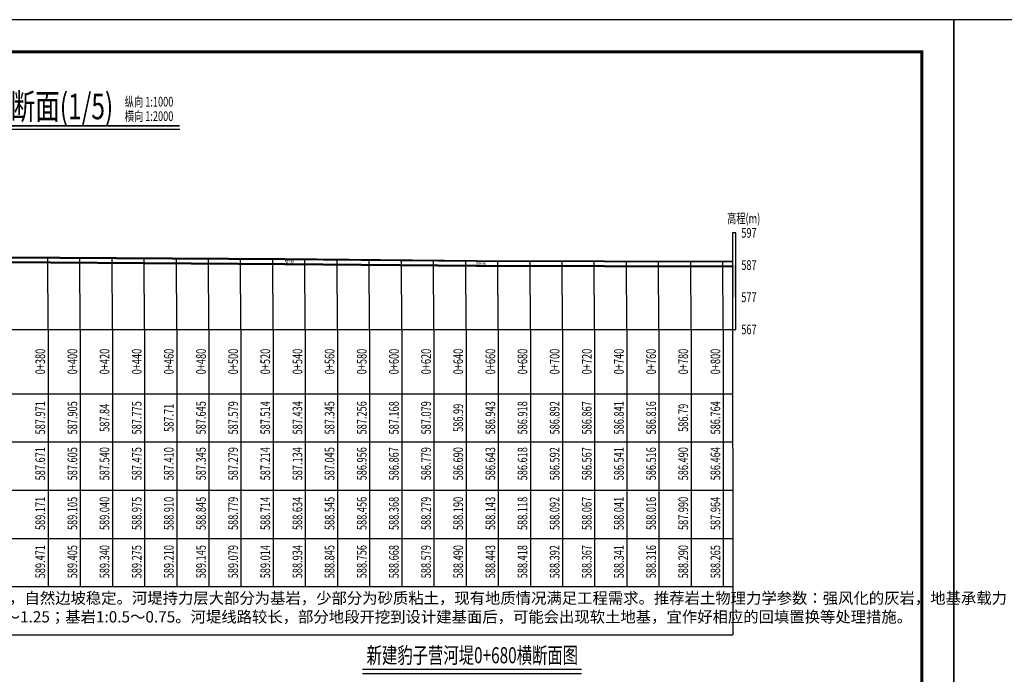
# Model space of a CAD drawing. Extents: x -141 to 5617, y -4315 to -3890.
# Drawn here: x 162 to 468, y -4098 to -3895 of the extents above; entities that cross this region are included whole.
import ezdxf
from ezdxf.enums import TextEntityAlignment as Align

# ---------------------------------------------------------------- set-up
doc = ezdxf.new("R2010")
doc.units = 0
doc.header["$LTSCALE"] = 0.5
doc.layers.get('0').update_dxf_attribs({"linetype": 'CONTINUOUS'})
for name, color, linetype in [('DXPM', 4, 'CONTINUOUS'), ('tab', 9, 'CONTINUOUS'), ('ZH', 7, 'CONTINUOUS'), ('图框', 7, 'CONTINUOUS'), ('断面高程', 9, 'CONTINUOUS'), ('标注', 3, 'CONTINUOUS'), ('纵断面曲线', 7, 'CONTINUOUS'), ('高程标尺', 3, 'CONTINUOUS')]:
    doc.layers.add(name, color=color, linetype=linetype)
doc.styles.add('宋体lx', font='txt', dxfattribs={"width": 0.7})

msp = doc.modelspace()

# ---------------------------------------------------------------- linework, layer by layer
at = {"flags": 128}
msp.add_lwpolyline([(383.7399, -3969.5476), (383.8399, -4085.8045)], dxfattribs=at)
at = {"layer": 'DXPM', "flags": 128}
msp.add_lwpolyline([(-19.2601, -3962.7045), (3.2046, -3966.4945), (17.9107, -3967.1945), (51.8152, -3967.4445), (61.5854, -3967.9545), (82.6992, -3969.0045), (121.9586, -3970.0945), (157.0286, -3969.7445), (244.4507, -3970.3145), (304.0903, -3970.8445), (383.7399, -3971.0476)], dxfattribs=at)
at = {"layer": 'tab'}
for p, q in [((-26.1601, -3990.8045), (383.8399, -3990.8045)), ((-26.1601, -4010.8045), (383.8399, -4010.8045)), ((-26.1601, -4025.8045), (383.8399, -4025.8045)), ((-26.1601, -4040.8045), (383.8399, -4040.8045)), ((-26.1601, -4055.8045), (383.8399, -4055.8045)), ((-26.1601, -4070.8045), (383.8399, -4070.8045)), ((-26.1601, -4085.8045), (383.8399, -4085.8045))]:
    msp.add_line(p, q, dxfattribs=at)
at = {"layer": 'tab', "color": 3}
for p, q in [((170.8399, -3990.8045), (170.8399, -4070.8045)), ((180.8399, -3990.8045), (180.8399, -4070.8045)), ((190.8399, -3990.8045), (190.8399, -4070.8045)), ((200.8399, -3990.8045), (200.8399, -4070.8045)), ((210.8399, -3990.8045), (210.8399, -4070.8045)), ((220.8399, -3990.8045), (220.8399, -4070.8045)), ((230.8399, -3990.8045), (230.8399, -4070.8045)), ((240.8399, -3990.8045), (240.8399, -4070.8045)), ((250.8399, -3990.8045), (250.8399, -4070.8045)), ((260.8399, -3990.8045), (260.8399, -4070.8045)), ((270.8399, -3990.8045), (270.8399, -4070.8045)), ((280.8399, -3990.8045), (280.8399, -4070.8045)), ((290.8399, -3990.8045), (290.8399, -4070.8045)), ((300.8399, -3990.8045), (300.8399, -4070.8045)), ((310.8399, -3990.8045), (310.8399, -4070.8045)), ((320.8399, -3990.8045), (320.8399, -4070.8045)), ((330.8399, -3990.8045), (330.8399, -4070.8045)), ((340.8399, -3990.8045), (340.8399, -4070.8045)), ((350.8399, -3990.8045), (350.8399, -4070.8045)), ((360.8399, -3990.8045), (360.8399, -4070.8045)), ((370.8399, -3990.8045), (370.8399, -4070.8045)), ((380.8399, -3990.8045), (380.8399, -4070.8045))]:
    msp.add_line(p, q, dxfattribs=at)
at = {"layer": 'tab', "color": 9, "const_width": 0.5, "flags": 128}
msp.add_lwpolyline([(93.5222, -3927.5249), (211.7863, -3927.5249)], dxfattribs=at)
at = {"layer": 'tab', "color": 9, "flags": 128}
msp.add_lwpolyline([(93.5222, -3928.5249), (211.7863, -3928.5249)], dxfattribs=at)
at = {"layer": 'ZH', "color": 9}
for p, q in [((170.8399, -3990.8045), (170.7399, -3968.3338)), ((180.8399, -3990.8045), (180.7399, -3968.399)), ((190.8399, -3990.8045), (190.7399, -3968.4642)), ((200.8399, -3990.8045), (200.7399, -3968.5295)), ((210.8399, -3990.8045), (210.7399, -3968.5947)), ((220.8399, -3990.8045), (220.7399, -3968.6599)), ((230.8399, -3990.8045), (230.7399, -3968.7251)), ((240.8399, -3990.8045), (240.7399, -3968.7903)), ((250.8399, -3990.8045), (250.7399, -3968.8703)), ((260.8399, -3990.8045), (260.7399, -3968.9592)), ((270.8399, -3990.8045), (270.7399, -3969.048)), ((280.8399, -3990.8045), (280.7399, -3969.1369)), ((290.8399, -3990.8045), (290.7399, -3969.2258)), ((300.8399, -3990.8045), (300.7399, -3969.3146)), ((310.8399, -3990.8045), (310.7399, -3969.3614)), ((320.8399, -3990.8045), (320.7399, -3969.3869)), ((330.8399, -3990.8045), (330.7399, -3969.4124)), ((340.8399, -3990.8045), (340.7399, -3969.438)), ((350.8399, -3990.8045), (350.7399, -3969.4635)), ((360.8399, -3990.8045), (360.7399, -3969.489)), ((370.8399, -3990.8045), (370.7399, -3969.5145)), ((380.8399, -3990.8045), (380.7399, -3969.54))]:
    msp.add_line(p, q, dxfattribs=at)
at = {"layer": '图框', "flags": 128}
for points in [[(-141.4063, -4314.51), (452.5937, -4314.51), (452.5937, -3894.51), (-141.4063, -3894.51)], [(452.5937, -4314.51), (1046.5937, -4314.51), (1046.5937, -3894.51), (452.5937, -3894.51)]]:
    msp.add_lwpolyline(points, close=True, dxfattribs=at)
at = {"layer": '图框', "const_width": 1, "flags": 128}
msp.add_lwpolyline([(-116.4063, -4304.51), (442.5937, -4304.51), (442.5937, -3904.51), (-116.4063, -3904.51)], close=True, dxfattribs=at)
at = {"layer": '标注', "color": 9, "const_width": 0.375, "flags": 128}
msp.add_lwpolyline([(268.6187, -4096.5255), (336.7521, -4096.5255)], dxfattribs=at)
at = {"layer": '标注', "color": 9, "flags": 128}
msp.add_lwpolyline([(268.6187, -4097.7755), (336.7521, -4097.7755)], dxfattribs=at)
at = {"layer": '纵断面曲线', "flags": 128}
for points in [[(-19.2601, -3961.1833), (3.3656, -3965.0004), (17.952, -3965.6947), (51.8599, -3965.9448), (61.6617, -3966.4564), (82.7573, -3967.5055), (121.972, -3968.5943), (157.026, -3968.2444), (244.4622, -3968.8145), (304.0989, -3969.3445), (383.7399, -3969.5476)], [(-19.2601, -3961.4875), (3.3334, -3965.2993), (17.9437, -3965.9947), (51.8509, -3966.2447), (61.6465, -3966.756), (82.7457, -3967.8053), (121.9693, -3968.8943), (157.0265, -3968.5444), (244.4599, -3969.1145), (304.0972, -3969.6445), (383.7399, -3969.8476)], [(-19.2601, -3963.0087), (3.1724, -3966.7933), (17.9025, -3967.4944), (51.8063, -3967.7444), (61.5701, -3968.2541), (82.6876, -3969.3043), (121.956, -3970.3945), (157.0291, -3970.0445), (244.4484, -3970.6145), (304.0886, -3971.1445), (383.7399, -3971.3476)]]:
    msp.add_lwpolyline(points, dxfattribs=at)
at = {"layer": '高程标尺', "flags": 128}
msp.add_lwpolyline([(384.7399, -3990.8045), (384.7399, -3960.8045), (383.7399, -3960.8045), (383.7399, -3990.8045)], close=True, dxfattribs=at)
at = {"layer": '高程标尺'}
msp.add_solid([(384.7399, -3980.8045), (383.7399, -3980.8045), (384.7399, -3970.8045), (383.7399, -3970.8045)], dxfattribs=at)

# ---------------------------------------------------------------- texts
at = {"layer": 'tab', "color": 3, "style": '宋体lx', "width": 0.7}
msp.add_text('新建豹子营河堤纵断面(1/5)', height=8, dxfattribs=at).set_placement((144.592, -3922.5027), align=Align.MIDDLE)
for s, p in [('纵向 1:1000', (194.6824, -3921.5027)), ('横向 1:2000', (194.6824, -3926.0027))]:
    msp.add_text(s, height=3, dxfattribs=at).set_placement(p)
for s, p in [('0+380', (170.8399, -4000.8045)), ('0+400', (180.8399, -4000.8045)), ('0+420', (190.8399, -4000.8045)), ('0+440', (200.8399, -4000.8045)), ('0+460', (210.8399, -4000.8045)), ('0+480', (220.8399, -4000.8045)), ('0+500', (230.8399, -4000.8045)), ('0+520', (240.8399, -4000.8045)), ('0+540', (250.8399, -4000.8045)), ('0+560', (260.8399, -4000.8045)), ('0+580', (270.8399, -4000.8045)), ('0+600', (280.8399, -4000.8045)), ('0+620', (290.8399, -4000.8045)), ('0+640', (300.8399, -4000.8045)), ('0+660', (310.8399, -4000.8045)), ('0+680', (320.8399, -4000.8045)), ('0+700', (330.8399, -4000.8045)), ('0+720', (340.8399, -4000.8045)), ('0+740', (350.8399, -4000.8045)), ('0+760', (360.8399, -4000.8045)), ('0+780', (370.8399, -4000.8045)), ('0+800', (380.8399, -4000.8045)), ('587.971', (170.8399, -4018.3045)), ('587.905', (180.8399, -4018.3045)), ('587.84', (190.8399, -4018.3045)), ('587.775', (200.8399, -4018.3045)), ('587.71', (210.8399, -4018.3045)), ('587.645', (220.8399, -4018.3045)), ('587.579', (230.8399, -4018.3045)), ('587.514', (240.8399, -4018.3045)), ('587.434', (250.8399, -4018.3045)), ('587.345', (260.8399, -4018.3045)), ('587.256', (270.8399, -4018.3045)), ('587.168', (280.8399, -4018.3045)), ('587.079', (290.8399, -4018.3045)), ('586.99', (300.8399, -4018.3045)), ('586.943', (310.8399, -4018.3045)), ('586.918', (320.8399, -4018.3045)), ('586.892', (330.8399, -4018.3045)), ('586.867', (340.8399, -4018.3045)), ('586.841', (350.8399, -4018.3045)), ('586.816', (360.8399, -4018.3045)), ('586.79', (370.8399, -4018.3045)), ('586.764', (380.8399, -4018.3045)), ('587.671', (170.8399, -4032.5868)), ('587.605', (180.8399, -4032.5868)), ('587.540', (190.8399, -4032.5868)), ('587.475', (200.8399, -4032.5868)), ('587.410', (210.8399, -4032.5868)), ('587.345', (220.8399, -4032.5868)), ('587.279', (230.8399, -4032.5868)), ('587.214', (240.8399, -4032.5868)), ('587.134', (250.8399, -4032.5868)), ('587.045', (260.8399, -4032.5868)), ('586.956', (270.8399, -4032.5868)), ('586.867', (280.8399, -4032.5868)), ('586.779', (290.8399, -4032.5868)), ('586.690', (300.8399, -4032.5868)), ('586.643', (310.8399, -4032.5868)), ('586.618', (320.8399, -4032.5868)), ('586.592', (330.8399, -4032.5868)), ('586.567', (340.8399, -4032.5868)), ('586.541', (350.8399, -4032.5868)), ('586.516', (360.8399, -4032.5868)), ('586.490', (370.8399, -4032.5868)), ('586.464', (380.8399, -4032.5868)), ('589.171', (170.8399, -4048.0372)), ('589.105', (180.8399, -4048.0372)), ('589.040', (190.8399, -4048.0372)), ('588.975', (200.8399, -4048.0372)), ('588.910', (210.8399, -4048.0372)), ('588.845', (220.8399, -4048.0372)), ('588.779', (230.8399, -4048.0372)), ('588.714', (240.8399, -4048.0372)), ('588.634', (250.8399, -4048.0372)), ('588.545', (260.8399, -4048.0372)), ('588.456', (270.8399, -4048.0372)), ('588.368', (280.8399, -4048.0372)), ('588.279', (290.8399, -4048.0372)), ('588.190', (300.8399, -4048.0372)), ('588.143', (310.8399, -4048.0372)), ('588.118', (320.8399, -4048.0372)), ('588.092', (330.8399, -4048.0372)), ('588.067', (340.8399, -4048.0372)), ('588.041', (350.8399, -4048.0372)), ('588.016', (360.8399, -4048.0372)), ('587.990', (370.8399, -4048.0372)), ('587.964', (380.8399, -4048.0372)), ('589.471', (170.8399, -4063.0372)), ('589.405', (180.8399, -4063.0372)), ('589.340', (190.8399, -4063.0372)), ('589.275', (200.8399, -4063.0372)), ('589.210', (210.8399, -4063.0372)), ('589.145', (220.8399, -4063.0372)), ('589.079', (230.8399, -4063.0372)), ('589.014', (240.8399, -4063.0372)), ('588.934', (250.8399, -4063.0372)), ('588.845', (260.8399, -4063.0372)), ('588.756', (270.8399, -4063.0372)), ('588.668', (280.8399, -4063.0372)), ('588.579', (290.8399, -4063.0372)), ('588.490', (300.8399, -4063.0372)), ('588.443', (310.8399, -4063.0372)), ('588.418', (320.8399, -4063.0372)), ('588.392', (330.8399, -4063.0372)), ('588.367', (340.8399, -4063.0372)), ('588.341', (350.8399, -4063.0372)), ('588.316', (360.8399, -4063.0372)), ('588.290', (370.8399, -4063.0372)), ('588.265', (380.8399, -4063.0372))]:
    msp.add_text(s, height=3, rotation=90, dxfattribs=at).set_placement(p, align=Align.BOTTOM_CENTER)
at = {"layer": '断面高程', "style": '宋体lx', "width": 0.7}
for s, p in [('587.49', (244.4507, -3970.3145)), ('586.96', (304.0903, -3970.8445))]:
    msp.add_text(s, height=1, dxfattribs=at).set_placement(p)
at = {"layer": '标注', "color": 3, "style": '宋体lx', "width": 0.7}
msp.add_text('新建豹子营河堤0+680横断面图', height=5, dxfattribs=at).set_placement((302.8029, -4092.7755), align=Align.MIDDLE)
at = {"layer": '标注', "insert": (-17.9482, -4072.6051), "char_height": 3.5, "width": 402.058282, "attachment_point": 1, "style": '宋体lx'}
msp.add_mtext('据实地调查拟建河堤两岸阶地没有变形和开裂等现象，边坡岩体中无不利结构面存在，自然边坡稳定。河堤持力层大部分为基岩，少部分为砂质粘土，现有地质情况满足工程需求。推荐岩土物理力学参数：强风化的灰岩，地基承载力［R]=500～800Kpa，摩擦系数f=0.2～0.5；（土基）地基承载力［R] =250～500kpa，粘聚力c=32kpa，内摩擦角φ=22°。建议开挖边坡比值：覆盖层1:1～1.25；基岩1:0.5～0.75。河堤线路较长，部分地段开挖到设计建基面后，可能会出现软土地基，宜作好相应的回填置换等处理措施。', dxfattribs=at)
at = {"layer": '高程标尺', "style": '宋体lx', "width": 0.7}
msp.add_text('高程(m)', height=3, dxfattribs=at).set_placement((387.1949, -3957.8045), align=Align.CENTER)
for s, p in [('597', (391.2199, -3960.8045)), ('587', (391.2199, -3970.8045)), ('577', (391.2199, -3980.8045)), ('567', (391.2199, -3990.8045))]:
    msp.add_text(s, height=3, dxfattribs=at).set_placement(p, align=Align.MIDDLE_RIGHT)

doc.saveas('drawing.dxf')
